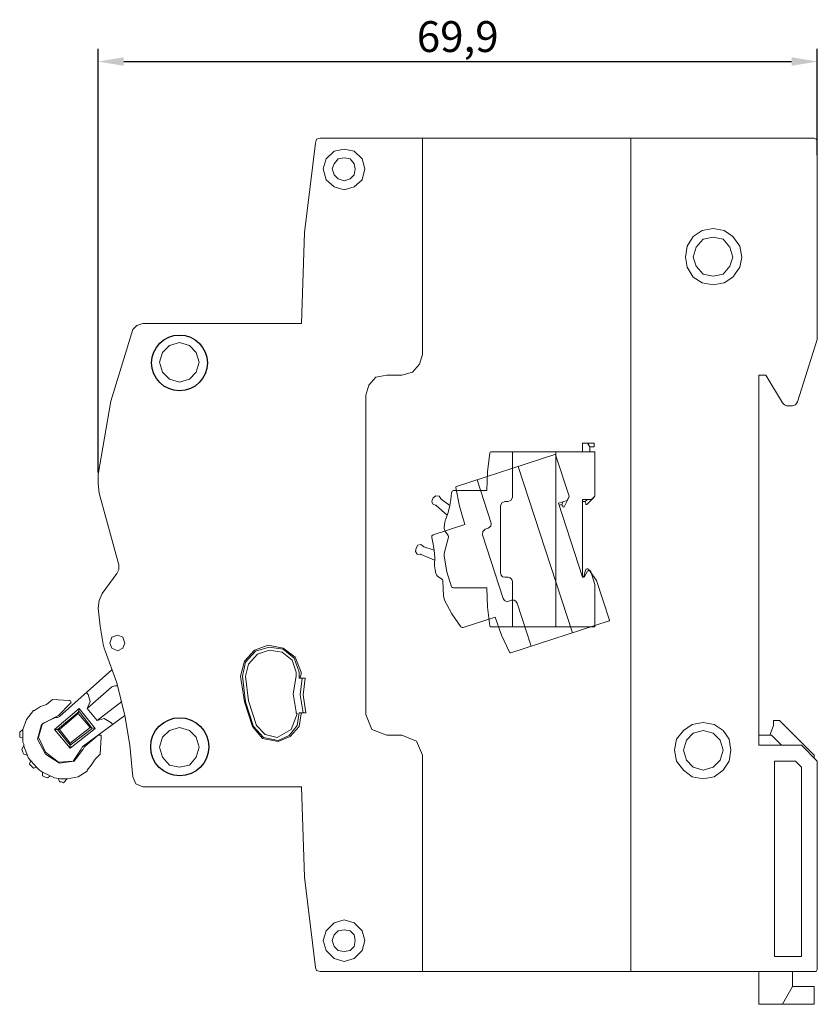
# Model space of a CAD drawing. Units: millimetres. Extents: x 960 to 1258, y -618 to -187.
# Drawn here: x 966 to 1044, y -500 to -404 of the extents above; entities that cross this region are included whole.
import ezdxf

# ---------------------------------------------------------------- set-up
doc = ezdxf.new("R2010")
doc.units = ezdxf.units.MM
doc.header["$LTSCALE"] = 8.876057
doc.header["$PDMODE"] = 3
doc.header["$PDSIZE"] = 0.3125
doc.layers.get('0').update_dxf_attribs({"linetype": 'CONTINUOUS'})
doc.layers.get('Defpoints').update_dxf_attribs({"linetype": 'CONTINUOUS'})
doc.styles.get("Standard").update_dxf_attribs({"font": 'txt', "width": 0.8})
doc.styles.add('TEXTSTYLE_1', font='gdt', dxfattribs={"width": 0.8})
doc.dimstyles.new('ISO-25', dxfattribs={"dimtxt": 2.5, "dimasz": 2.5, "dimexe": 1.25, "dimexo": 0.625, "dimtad": 1, "dimdec": 1, "dimtxsty": 'Standard', "dimcen": 2.5, "dimadec": 0, "dimazin": 0, "dimtfac": 1, "dimtdec": 1, "dimtmove": 0, "dimatfit": 3, "dimfxl": 1, "dimarcsym": 0})

# ---------------------------------------------------------------- blocks, each defined once
blk = doc.blocks.new('*D5')
at = {"color": 0, "lineweight": -2, "transparency": 16777216}
for p, q in [((974.032, -448.024), (974.032, -406.831)), ((1043.933, -417.182), (1043.933, -406.831)), ((976.532, -408.081), (1041.433, -408.081))]:
    blk.add_line(p, q, dxfattribs=at)
at = {"color": 0, "transparency": 16777216}
for points in [[(976.532, -407.664), (976.532, -408.498), (974.032, -408.081)], [(1041.433, -407.664), (1041.433, -408.498), (1043.933, -408.081)]]:
    blk.add_solid(points, dxfattribs=at)
at = {"layer": 'Defpoints', "color": 0, "transparency": 16777216}
for p in [(1043.933, -408.081), (1043.933, -417.807), (974.032, -448.649)]:
    blk.add_point(p, dxfattribs=at)
at = {"color": 0, "transparency": 16777216, "insert": (1008.983, -405.653), "char_height": 2.5, "attachment_point": 5, "style": 'TEXTSTYLE_1'}
blk.add_mtext('{\\fArial|b0|i0|c0|p34;\\H1.2x;69,9}', dxfattribs=at)

msp = doc.modelspace()

# ---------------------------------------------------------------- linework, layer by layer
at = {"color": 0, "lineweight": 9, "flags": 128}
for points in [[(993.8, -433.558), (994.089, -424.687), (995.15, -416.008)], [(995.15, -416.008), (995.245, -415.623), (995.631, -415.527)], [(1043.643, -415.526), (995.631, -415.526)], [(1005.564, -415.526), (1005.564, -436.548)], [(1025.805, -496.526), (1025.805, -415.526)], [(1043.643, -415.526), (1043.836, -415.622), (1043.933, -415.719)], [(1043.933, -435.102), (1043.933, -415.719)], [(995.921, -418.516), (996.21, -417.551), (996.982, -416.779), (997.946, -416.587), (998.91, -416.779), (999.682, -417.551), (999.972, -418.516), (999.682, -419.577), (998.91, -420.252), (997.946, -420.541), (996.982, -420.252), (996.21, -419.577), (995.921, -418.516)], [(996.789, -418.516), (996.982, -418.033), (997.368, -417.551), (997.947, -417.455), (998.525, -417.551), (998.911, -418.033), (999.007, -418.516), (998.911, -419.094), (998.525, -419.481), (997.947, -419.673), (997.368, -419.481), (996.982, -419.094), (996.789, -418.516)], [(1031.108, -427.098), (1031.301, -426.037), (1031.879, -425.073), (1032.747, -424.494), (1033.808, -424.301), (1034.869, -424.494), (1035.735, -425.073), (1036.412, -426.037), (1036.603, -427.098), (1036.412, -428.062), (1035.735, -429.026), (1034.869, -429.605), (1033.808, -429.798), (1032.747, -429.605), (1031.879, -429.026), (1031.301, -428.062), (1031.108, -427.098)], [(1031.879, -427.098), (1032.169, -426.133), (1032.844, -425.361), (1033.808, -425.169), (1034.773, -425.361), (1035.446, -426.133), (1035.736, -427.098), (1035.446, -427.965), (1034.773, -428.737), (1033.808, -428.93), (1032.844, -428.737), (1032.169, -427.965), (1031.879, -427.098)], [(977.407, -434.137), (977.793, -433.752), (978.372, -433.559)], [(978.371, -433.558), (993.799, -433.558)], [(974.032, -448.216), (975.284, -441.08), (977.407, -434.137)], [(980.011, -437.319), (980.3, -436.354), (980.976, -435.68), (981.939, -435.39), (982.904, -435.68), (983.577, -436.354), (983.867, -437.319), (983.577, -438.284), (982.904, -438.958), (981.939, -439.248), (980.976, -438.958), (980.3, -438.284), (980.011, -437.319)], [(1042.004, -441.176), (1043.933, -435.101)], [(1005.564, -436.548), (1005.274, -437.513), (1004.599, -438.284), (1003.539, -438.573)], [(1000.068, -440.501), (1000.357, -439.537), (1001.033, -438.765), (1002.092, -438.573)], [(1002.093, -438.573), (1003.539, -438.573)], [(1038.919, -438.573), (1038.243, -438.573)], [(1038.244, -438.573), (1038.244, -474.541)], [(1040.558, -441.273), (1038.919, -438.573)], [(1000.068, -471.551), (1000.068, -440.501)], [(1042.004, -441.176), (1041.811, -441.466), (1041.523, -441.562)], [(1040.944, -441.562), (1040.751, -441.466), (1040.558, -441.272)], [(1040.944, -441.562), (1041.522, -441.562)], [(1022.255, -445.179), (1021.121, -445.179)], [(1021.121, -445.179), (1021.121, -446.029)], [(1021.81, -445.543), (1021.607, -445.179)], [(1021.79, -445.543), (1022.255, -445.543)], [(1021.81, -445.543), (1021.81, -446.029)], [(1022.255, -445.179), (1022.255, -445.543)], [(1012.11, -446.11), (1011.887, -447.952), (1011.827, -449.795)], [(1012.211, -446.029), (1012.13, -446.049), (1012.11, -446.11)], [(1022.255, -446.029), (1012.211, -446.029)], [(1014.297, -446.029), (1014.297, -450.443)], [(1018.509, -446.029), (1018.509, -463.039)], [(1022.316, -446.069), (1022.296, -446.029), (1022.255, -446.029)], [(1022.316, -450.322), (1022.316, -446.069)], [(974.128, -450.047), (974.032, -449.083), (974.032, -448.215)], [(1008.587, -449.795), (1008.445, -449.856), (1008.384, -449.998)], [(1011.827, -449.795), (1008.587, -449.795)], [(976.057, -456.99), (974.128, -450.047)], [(1006.865, -450.301), (1006.602, -450.504), (1006.46, -450.808)], [(1006.46, -450.808), (1006.541, -451.091), (1006.804, -451.213)], [(1007.331, -450.565), (1007.169, -450.322), (1006.865, -450.302)], [(1007.331, -450.565), (1007.351, -450.605), (1007.372, -450.626)], [(1007.372, -450.626), (1008.222, -451.253)], [(1008.222, -451.253), (1008.323, -450.646), (1008.384, -449.998)], [(1013.872, -450.848), (1014.176, -450.727), (1014.297, -450.443)], [(1021.121, -458.199), (1021.121, -450.646)], [(1021.121, -450.646), (1021.992, -450.646)], [(1021.385, -450.848), (1021.587, -450.646)], [(1021.547, -451.152), (1022.255, -450.443)], [(1021.992, -450.646), (1022.316, -450.322)], [(1022.255, -450.443), (1022.255, -450.382)], [(1006.886, -451.233), (1006.845, -451.213), (1006.805, -451.213)], [(1007.959, -452.185), (1006.886, -451.233)], [(1007.817, -452.569), (1008.06, -451.921), (1008.222, -451.253)], [(1013.568, -450.848), (1013.264, -450.97), (1013.143, -451.273)], [(1013.143, -451.274), (1013.143, -457.794)], [(1013.872, -450.848), (1013.568, -450.848)], [(1021.121, -450.848), (1021.384, -450.848)], [(1021.344, -450.848), (1021.425, -451.051)], [(1021.425, -451.051), (1021.425, -451.152)], [(1021.425, -451.152), (1021.547, -451.152)], [(1007.777, -452.711), (1007.716, -453.076), (1007.675, -453.44)], [(1007.817, -452.569), (1007.797, -452.63), (1007.777, -452.711)], [(1007.675, -453.44), (1007.695, -453.602), (1007.756, -453.744)], [(1008.101, -454.331), (1007.696, -455.789)], [(1008.06, -454.149), (1007.756, -453.744)], [(1008.101, -454.331), (1008.101, -454.23), (1008.06, -454.149)], [(1007.696, -455.789), (1007.675, -455.992), (1007.675, -456.174)], [(1007.675, -456.174), (1007.938, -457.672), (1008.384, -459.131)], [(976.057, -456.99), (976.057, -457.473), (975.864, -457.858)], [(975.864, -457.859), (974.417, -459.787)], [(1013.143, -457.794), (1013.204, -457.997), (1013.345, -458.159), (1013.568, -458.199)], [(1013.568, -458.199), (1013.872, -458.199)], [(1014.297, -458.624), (1014.236, -458.422), (1014.094, -458.26), (1013.872, -458.199)], [(1021.263, -458.199), (1021.121, -458.199)], [(1021.607, -457.632), (1021.263, -458.199)], [(1021.688, -457.571), (1021.648, -457.591), (1021.607, -457.632)], [(1021.688, -457.571), (1021.81, -457.571)], [(1021.911, -457.652), (1021.871, -457.591), (1021.81, -457.571)], [(1021.911, -457.652), (1022.316, -458.928)], [(1008.384, -459.13), (1008.465, -459.211), (1008.587, -459.252)], [(1008.587, -459.252), (1011.826, -459.252)], [(1011.827, -459.252), (1011.887, -461.115), (1012.11, -462.938)], [(1014.297, -463.039), (1014.297, -458.624)], [(1022.316, -458.928), (1022.316, -462.998)], [(974.032, -461.233), (974.127, -460.462), (974.418, -459.787)], [(974.514, -464.705), (974.224, -462.969), (974.032, -461.233)], [(1012.11, -462.938), (1012.13, -463.019), (1012.211, -463.039)], [(1022.255, -463.039), (1012.211, -463.039)], [(1022.255, -463.039), (1022.296, -463.019), (1022.316, -462.998)], [(975.189, -464.608), (975.382, -464.03), (975.96, -463.837), (976.442, -464.03), (976.636, -464.608), (976.442, -465.091), (975.96, -465.38), (975.382, -465.091), (975.189, -464.608)], [(974.707, -465.38), (974.61, -465.091), (974.514, -464.705)], [(993.758, -467.432), (993.18, -465.984), (992.021, -465.117), (990.576, -464.828), (989.225, -465.309), (988.262, -466.37), (987.876, -467.817)], [(993.565, -467.432), (993.083, -466.081), (992.023, -465.213), (990.671, -465.02), (989.322, -465.406), (988.357, -466.467), (988.069, -467.817)], [(974.707, -465.38), (975.864, -468.466), (976.636, -471.648)], [(993.276, -467.432), (992.89, -466.274), (991.925, -465.503), (990.671, -465.309), (989.514, -465.695), (988.647, -466.66), (988.357, -467.817)], [(975.382, -467.212), (970.271, -471.745)], [(987.876, -467.817), (988.261, -470.325), (989.033, -472.735)], [(988.069, -467.817), (988.359, -470.325), (989.13, -472.735)], [(988.358, -467.817), (988.647, -470.227), (989.419, -472.639)], [(993.276, -467.817), (992.985, -469.554), (993.276, -471.288)], [(993.276, -467.817), (993.276, -467.432)], [(993.565, -467.913), (993.565, -467.432)], [(993.565, -467.913), (993.565, -467.913), (993.565, -468.009)], [(994.144, -468.01), (993.565, -468.01)], [(993.661, -467.913), (993.757, -467.624), (993.757, -467.432)], [(993.661, -467.913), (993.661, -468.009)], [(993.854, -468.01), (993.662, -469.649), (993.95, -471.385)], [(994.144, -468.01), (993.951, -469.649), (994.239, -471.385)], [(972.972, -470.973), (975.381, -468.85)], [(975.382, -468.851), (975.672, -468.755), (975.96, -468.755)], [(973.068, -469.623), (972.875, -469.43)], [(973.068, -469.623), (973.261, -470.298), (972.972, -470.973)], [(967.86, -471.166), (968.439, -470.78), (969.018, -470.587)], [(969.018, -470.587), (969.596, -470.105)], [(969.596, -470.105), (971.234, -470.201)], [(971.332, -470.491), (970.175, -471.648)], [(971.235, -470.201), (971.331, -470.201), (971.428, -470.394), (971.331, -470.491)], [(976.347, -470.298), (973.935, -472.13)], [(966.704, -472.997), (967.089, -472.033), (967.764, -471.166)], [(967.86, -471.166), (967.764, -471.166)], [(968.15, -473.962), (968.535, -472.516), (969.788, -471.839)], [(968.246, -473.769), (968.632, -472.419), (969.884, -471.841)], [(969.789, -472.997), (972.199, -470.973)], [(970.175, -471.648), (969.982, -471.744), (969.789, -471.84)], [(970.271, -471.745), (970.078, -471.84), (969.885, -471.84)], [(970.078, -472.997), (972.2, -471.261)], [(972.103, -471.455), (970.27, -472.997)], [(972.103, -471.455), (972.199, -470.973)], [(973.26, -472.805), (972.103, -471.455)], [(973.743, -472.901), (972.2, -470.973)], [(973.453, -472.901), (972.2, -471.262)], [(972.585, -474.637), (976.636, -471.647)], [(973.935, -472.13), (972.97, -470.973)], [(976.636, -471.648), (977.117, -474.541), (977.407, -477.627)], [(991.444, -473.796), (992.794, -473.024), (993.373, -471.482)], [(991.54, -474.085), (992.601, -473.603), (993.373, -472.638), (993.565, -471.384)], [(991.54, -474.181), (992.698, -473.699), (993.564, -472.734), (993.758, -471.482)], [(993.373, -471.481), (993.276, -471.385), (993.276, -471.289)], [(993.565, -471.384), (994.24, -471.384)], [(993.758, -471.481), (993.758, -471.385)], [(1002.093, -473.576), (1000.646, -472.998), (1000.068, -471.552)], [(971.332, -474.348), (973.26, -472.805)], [(973.26, -472.805), (973.742, -472.901)], [(973.935, -472.13), (974.61, -471.937), (975.286, -472.323)], [(975.478, -472.516), (975.286, -472.323)], [(980.011, -474.734), (980.3, -473.769), (980.976, -473.095), (981.939, -472.805), (982.904, -473.095), (983.577, -473.769), (983.867, -474.734), (983.577, -475.699), (982.904, -476.47), (981.939, -476.662), (980.976, -476.47), (980.3, -475.699), (980.011, -474.734)], [(989.033, -472.734), (989.997, -473.892), (991.54, -474.182)], [(989.129, -472.734), (990.094, -473.796), (991.539, -474.085)], [(989.419, -472.638), (990.285, -473.506), (991.443, -473.796)], [(1030.047, -475.023), (1030.24, -473.962), (1030.914, -473.094), (1031.784, -472.515), (1032.843, -472.322), (1033.904, -472.515), (1034.771, -473.094), (1035.351, -473.962), (1035.543, -475.023), (1035.351, -476.084), (1034.771, -476.951), (1033.904, -477.626), (1032.843, -477.819), (1031.784, -477.626), (1030.914, -476.951), (1030.24, -476.084), (1030.047, -475.023)], [(1039.304, -473.576), (1039.69, -472.611)], [(1039.69, -472.612), (1039.69, -472.13)], [(1039.69, -472.13), (1040.268, -472.13)], [(1040.269, -472.13), (1043.644, -475.505)], [(966.704, -473.866), (966.413, -473.77)], [(966.414, -473.287), (966.704, -472.997)], [(966.414, -473.769), (966.414, -473.287)], [(966.704, -472.997), (966.704, -473.865)], [(970.175, -476.18), (968.921, -475.215), (968.246, -473.77)], [(970.271, -472.997), (969.789, -472.997)], [(969.789, -472.997), (971.332, -474.83)], [(970.078, -472.997), (971.331, -474.541)], [(970.271, -472.997), (971.333, -474.348)], [(973.453, -472.901), (971.331, -474.54)], [(973.743, -472.901), (971.332, -474.83)], [(972.778, -474.637), (974.031, -473.576)], [(974.032, -473.576), (974.322, -473.576), (974.322, -473.769)], [(974.322, -473.769), (974.225, -475.409)], [(1003.539, -473.576), (1002.092, -473.576)], [(1003.539, -473.576), (1004.986, -474.155), (1005.563, -475.505)], [(1030.915, -475.023), (1031.205, -474.058), (1031.88, -473.384), (1032.844, -473.094), (1033.809, -473.384), (1034.482, -474.058), (1034.772, -475.023), (1034.482, -475.987), (1033.809, -476.661), (1032.844, -476.951), (1031.88, -476.661), (1031.205, -475.987), (1030.915, -475.023)], [(1038.244, -473.576), (1039.496, -473.576)], [(1039.497, -473.576), (1040.462, -474.541)], [(966.607, -474.926), (966.799, -474.637)], [(966.704, -474.251), (966.704, -473.866)], [(966.8, -474.637), (966.8, -474.444), (966.704, -474.251)], [(966.8, -474.637), (967.281, -475.794), (968.053, -476.662)], [(970.271, -476.276), (968.921, -475.409), (968.149, -473.962)], [(971.332, -474.348), (971.332, -474.83)], [(972.393, -474.926), (972.488, -474.733), (972.586, -474.637)], [(972.585, -474.926), (972.681, -474.733), (972.778, -474.637)], [(1038.244, -474.541), (1042.39, -474.541)], [(1042.39, -474.541), (1043.933, -476.084)], [(966.8, -475.409), (966.704, -475.216), (966.607, -474.926)], [(967.185, -475.505), (966.8, -475.409)], [(972.393, -474.926), (971.621, -476.084), (970.174, -476.18)], [(972.585, -474.926), (971.718, -476.084), (970.271, -476.277)], [(974.225, -475.409), (973.743, -475.89)], [(1005.564, -496.526), (1005.564, -475.505)], [(1043.643, -475.505), (1043.643, -475.795)], [(967.379, -476.373), (967.474, -476.084)], [(967.764, -476.759), (967.571, -476.566), (967.379, -476.373)], [(973.743, -475.891), (973.357, -476.469), (972.972, -476.951)], [(1039.787, -476.084), (1039.787, -495.079)], [(1041.812, -476.084), (1039.787, -476.084)], [(1042.39, -476.662), (1041.811, -476.083)], [(1043.933, -476.084), (1043.933, -496.334)], [(968.054, -476.662), (967.763, -476.759)], [(968.632, -477.144), (968.342, -476.952), (968.053, -476.662)], [(968.632, -477.53), (968.632, -477.144)], [(968.632, -477.144), (969.789, -477.723), (970.368, -477.82), (971.042, -477.82)], [(969.114, -477.723), (968.824, -477.626), (968.632, -477.53)], [(969.404, -477.53), (969.113, -477.723)], [(972.972, -477.048), (972.104, -477.627), (971.043, -477.819)], [(972.972, -477.048), (972.972, -476.951)], [(1042.39, -495.08), (1042.39, -476.662)], [(970.271, -478.109), (970.175, -477.819)], [(970.657, -478.205), (970.465, -478.109), (970.271, -478.109)], [(971.043, -477.819), (970.657, -478.205)], [(978.371, -478.59), (977.695, -478.301), (977.407, -477.626)], [(993.8, -478.59), (978.372, -478.59)], [(995.15, -496.141), (994.088, -487.366), (993.799, -478.59)], [(995.921, -493.537), (996.21, -492.572), (996.982, -491.8), (997.946, -491.512), (998.91, -491.8), (999.682, -492.572), (999.972, -493.537), (999.682, -494.502), (998.91, -495.273), (997.946, -495.562), (996.982, -495.273), (996.21, -494.502), (995.921, -493.537)], [(996.789, -493.537), (996.982, -492.959), (997.368, -492.572), (997.947, -492.476), (998.525, -492.572), (998.911, -492.959), (999.007, -493.537), (998.911, -494.115), (998.525, -494.502), (997.947, -494.598), (997.368, -494.502), (996.982, -494.115), (996.789, -493.537)], [(1039.787, -495.08), (1042.39, -495.08)], [(995.632, -496.526), (995.246, -496.43), (995.15, -496.141)], [(1043.642, -496.526), (995.631, -496.526)], [(1038.244, -499.726), (1038.244, -496.526)], [(1041.522, -497.99), (1041.522, -496.526)], [(1043.933, -496.334), (1043.837, -496.527), (1043.642, -496.527)], [(1041.522, -497.99), (1040.557, -499.726)], [(1041.522, -497.99), (1043.644, -497.99)], [(1043.643, -499.726), (1043.643, -497.989)], [(1043.643, -499.726), (1038.244, -499.726)]]:
    msp.add_lwpolyline(points, dxfattribs=at)
at = {"color": 137, "lineweight": 9, "true_color": 0x397f89, "flags": 128}
for points in [[(1018.429, -446.276), (1008.879, -449.388)], [(1018.499, -446.296), (1018.467, -446.264), (1018.429, -446.276)], [(1019.817, -450.339), (1018.499, -446.296)], [(1014.867, -447.437), (1020.137, -463.61)], [(1010.862, -448.742), (1012.23, -452.939)], [(1008.879, -449.388), (1008.808, -449.432), (1008.808, -449.496)], [(1008.808, -449.496), (1009.167, -451.318), (1009.68, -453.089)], [(1018.781, -451.017), (1019.609, -450.748)], [(1019.342, -451.367), (1019.796, -450.473)], [(1019.609, -450.748), (1019.817, -450.339)], [(1019.796, -450.474), (1019.778, -450.416)], [(1021.121, -458.199), (1018.781, -451.017)], [(1018.844, -451.21), (1019.094, -451.128)], [(1019.056, -451.141), (1019.195, -451.308)], [(1019.094, -451.128), (1019.224, -450.873)], [(1019.195, -451.308), (1019.227, -451.405)], [(1019.227, -451.405), (1019.342, -451.367)], [(1009.68, -453.088), (1006.6, -454.092)], [(1011.662, -453.55), (1011.411, -453.76), (1011.39, -454.086)], [(1011.951, -453.456), (1011.662, -453.55)], [(1011.951, -453.456), (1012.202, -453.246), (1012.23, -452.939)], [(1006.6, -454.092), (1006.483, -454.194), (1006.47, -454.348)], [(1006.705, -455.591), (1006.612, -454.982), (1006.47, -454.347)], [(1011.39, -454.086), (1013.41, -460.286)], [(1005.12, -455.107), (1004.932, -455.381), (1004.891, -455.714)], [(1005.644, -455.213), (1005.415, -455.032), (1005.12, -455.107)], [(1005.644, -455.213), (1005.676, -455.245), (1005.702, -455.258)], [(1005.701, -455.258), (1006.705, -455.591)], [(1006.727, -456.968), (1006.758, -456.277), (1006.705, -455.591)], [(1004.891, -455.714), (1005.056, -455.958), (1005.344, -455.992)], [(1005.428, -455.986), (1005.383, -455.98), (1005.344, -455.992)], [(1006.743, -456.559), (1005.428, -455.986)], [(1006.727, -456.968), (1006.727, -457.032), (1006.733, -457.116)], [(1006.733, -457.116), (1006.788, -457.481), (1006.862, -457.84)], [(1021.408, -457.509), (1021.256, -458.155)], [(1021.466, -457.426), (1021.434, -457.458), (1021.408, -457.509)], [(1021.466, -457.426), (1021.581, -457.389)], [(1021.703, -457.434), (1021.645, -457.389), (1021.581, -457.389)], [(1021.703, -457.434), (1022.483, -458.522)], [(1006.862, -457.84), (1006.932, -457.988), (1007.034, -458.104)], [(1007.448, -458.395), (1007.033, -458.104)], [(1007.543, -458.556), (1007.511, -458.459), (1007.448, -458.395)], [(1021.256, -458.155), (1021.121, -458.199)], [(1007.543, -458.556), (1007.609, -460.067)], [(1022.483, -458.522), (1023.744, -462.392)], [(1007.609, -460.067), (1007.653, -460.266), (1007.709, -460.439)], [(1013.41, -460.286), (1013.53, -460.46), (1013.715, -460.57), (1013.939, -460.539)], [(1007.709, -460.439), (1008.424, -461.783), (1009.299, -463.031)], [(1013.94, -460.539), (1014.228, -460.445)], [(1014.764, -460.718), (1014.644, -460.544), (1014.459, -460.434), (1014.228, -460.445)], [(1016.132, -464.915), (1014.764, -460.718)], [(1009.529, -463.084), (1012.61, -462.08)], [(1012.61, -462.08), (1013.245, -463.832), (1014.021, -465.496)], [(1009.299, -463.031), (1009.401, -463.083), (1009.529, -463.084)], [(1023.699, -462.449), (1014.149, -465.561)], [(1023.699, -462.449), (1023.731, -462.418), (1023.744, -462.392)], [(1014.021, -465.496), (1014.065, -465.567), (1014.149, -465.561)]]:
    msp.add_lwpolyline(points, dxfattribs=at)
for centre, radius in [((981.945, -437.379), 2.706), ((981.97, -474.693), 2.826)]:
    msp.add_circle(centre, radius)

# ---------------------------------------------------------------- dimensions: what is measured, and where the dimension line sits
at = {"color": 136, "true_color": 0x008080}
dim = msp.add_linear_dim(base=(1043.933, -408.081), p1=(974.032, -448.649), p2=(1043.933, -417.807), text='{\\fArial|b0|i0|c0|p34;\\H1.2x;<>}', dimstyle='ISO-25', override={"dimtxsty": 'TEXTSTYLE_1'}, dxfattribs=at)
dim.commit()
dim.dimension.update_dxf_attribs({"geometry": '*D5', "text_midpoint": (1008.983, -405.653)})

doc.saveas('drawing.dxf')
